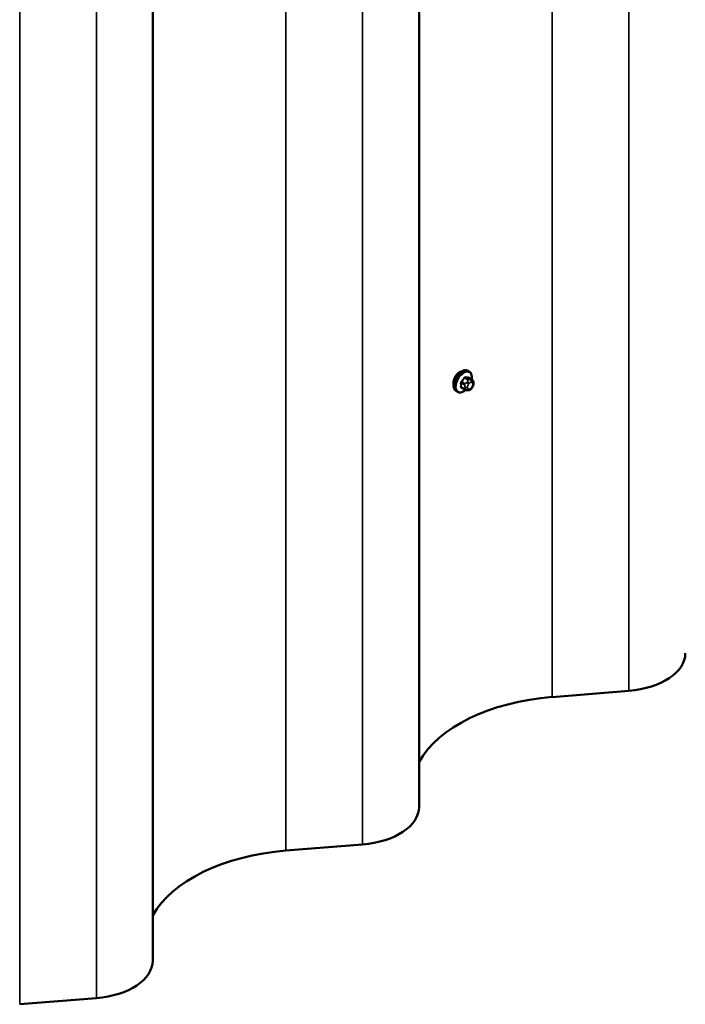
# Model space of a CAD drawing. Units: inches. Extents: x 0.6 to 33.4, y 0.6 to 21.4.
# Drawn here: x 27 to 28.9, y 11.1 to 13.8 of the extents above; entities that cross this region are included whole.
import ezdxf

# ---------------------------------------------------------------- set-up
doc = ezdxf.new("R2010")
doc.units = ezdxf.units.IN
doc.header["$LTSCALE"] = 2
doc.header["$MEASUREMENT"] = 0
doc.layers.add('Visible (ANSI)', color=7, linetype='Continuous', lineweight=50)
doc.layers.add('Visible Narrow (ANSI)', color=7, linetype='Continuous', lineweight=35)

msp = doc.modelspace()

# ---------------------------------------------------------------- linework, layer by layer
at = {"layer": 'Visible (ANSI)'}
for p, q in [((28.10832, 17.85838), (28.10832, 11.61609)), ((27.35408, 17.42291), (27.35408, 11.18063)), ((28.25024, 12.85029), (28.24741, 12.85193)), ((28.25846, 12.82696), (28.24937, 12.8322)), ((28.26247, 12.81767), (28.26247, 12.81517)), ((28.2169, 12.79256), (28.21408, 12.79419)), ((28.23768, 12.79915), (28.22859, 12.8044)), ((28.24643, 12.79712), (28.24456, 12.79729)), ((28.25851, 12.80465), (28.25664, 12.80231)), ((28.48569, 11.92771), (28.70275, 11.94537)), ((27.73144, 11.49225), (27.9485, 11.50991)), ((26.97719, 11.05678), (27.19426, 11.07444))]:
    msp.add_line(p, q, dxfattribs=at)
for centre, major_axis, end_param in [((28.67684, 12.05155), (0.18573, 0), 6.2831853), ((28.5505, 11.66214), (-0.46453, 0), 5.9716494), ((27.92259, 11.61609), (0.18573, 0), 6.2831853), ((27.79625, 11.22667), (-0.46453, 0), 5.9716494), ((27.16834, 11.18063), (0.18573, 0), 6.2831853)]:
    msp.add_ellipse(centre, major_axis=major_axis, ratio=0.5773503, start_param=4.8523644, end_param=end_param, dxfattribs=at)
for points, knots in [([(28.21675, 12.8431), (28.21658, 12.84291), (28.21641, 12.84273), (28.21409, 12.8402), (28.21216, 12.83743), (28.20912, 12.8319), (28.20782, 12.82876), (28.2061, 12.82261), (28.20568, 12.81959), (28.20568, 12.81701)], [0.88744135, 0.88744135, 0.88744135, 0.88744135, 0.90195909, 0.90195909, 1.08235088, 1.08235088, 1.26274273, 1.26274273, 1.44313458, 1.44313458, 1.44313458, 1.44313458]), ([(28.21408, 12.79419), (28.21229, 12.79522), (28.21076, 12.79669), (28.2083, 12.80037), (28.20742, 12.80262), (28.20636, 12.80779), (28.20625, 12.81076), (28.20687, 12.81702), (28.2076, 12.82032), (28.20982, 12.82688), (28.2113, 12.83013), (28.21485, 12.83629), (28.21692, 12.83919), (28.22146, 12.84438), (28.22393, 12.84666), (28.22906, 12.85037), (28.23174, 12.8518), (28.23702, 12.85355), (28.23964, 12.8539), (28.24401, 12.85342), (28.24581, 12.85285), (28.24741, 12.85193)], [2.3561945, 2.3561945, 2.3561945, 2.3561945, 2.6338165, 2.6338165, 2.9328478, 2.9328478, 3.2607449, 3.2607449, 3.5943569, 3.5943569, 3.9258643, 3.9258643, 4.2563088, 4.2563088, 4.587796, 4.587796, 4.921391, 4.921391, 5.2492746, 5.2492746, 5.4977871, 5.4977871, 5.4977871, 5.4977871]), ([(28.25024, 12.85029), (28.25203, 12.84926), (28.25356, 12.84779), (28.25601, 12.84412), (28.25689, 12.84187), (28.25795, 12.8367), (28.25806, 12.83373), (28.25766, 12.82963), (28.25752, 12.82862), (28.25734, 12.82761)], [5.4977871, 5.4977871, 5.4977871, 5.4977871, 5.7754091, 5.7754091, 6.0744405, 6.0744405, 6.4023376, 6.4023376, 6.5072066, 6.5072066, 6.5072066, 6.5072066]), ([(28.25846, 12.82696), (28.25896, 12.82667), (28.25948, 12.82634), (28.26026, 12.8257), (28.26055, 12.82543), (28.26107, 12.82484), (28.2613, 12.82453), (28.26173, 12.82377), (28.26191, 12.8233), (28.26213, 12.82247), (28.2622, 12.82208), (28.26232, 12.8212), (28.26237, 12.82071), (28.26246, 12.81936), (28.26247, 12.8185), (28.26247, 12.81767)], [0, 0, 0, 0, 0.03767676, 0.03767676, 0.06186304, 0.06186304, 0.08454047, 0.08454047, 0.11199525, 0.11199525, 0.1347104, 0.1347104, 0.16604504, 0.16604504, 0.2223381, 0.2223381, 0.2223381, 0.2223381]), ([(28.26247, 12.81517), (28.26247, 12.81387), (28.26246, 12.81262), (28.26217, 12.81088), (28.26209, 12.81048), (28.26183, 12.80971), (28.26167, 12.80933), (28.26132, 12.80864), (28.26113, 12.80831), (28.2605, 12.80728), (28.26002, 12.8066), (28.25919, 12.8055), (28.25885, 12.80507), (28.25851, 12.80465)], [0, 0, 0, 0, 0.08829504, 0.08829504, 0.11264316, 0.11264316, 0.13541767, 0.13541767, 0.1573849, 0.1573849, 0.20674821, 0.20674821, 0.23843575, 0.23843575, 0.23843575, 0.23843575]), ([(28.24038, 12.79799), (28.23954, 12.79727), (28.23869, 12.7966), (28.23525, 12.79411), (28.23258, 12.79269), (28.22729, 12.79093), (28.22467, 12.79058), (28.22031, 12.79106), (28.21851, 12.79163), (28.2169, 12.79256)], [7.6176134, 7.6176134, 7.6176134, 7.6176134, 7.7293887, 7.7293887, 8.0629836, 8.0629836, 8.3908673, 8.3908673, 8.6393798, 8.6393798, 8.6393798, 8.6393798]), ([(28.24456, 12.79729), (28.24384, 12.79736), (28.24305, 12.79744), (28.24197, 12.79762), (28.24172, 12.79767), (28.24128, 12.79776), (28.2411, 12.7978), (28.24074, 12.79789), (28.24055, 12.79794), (28.24011, 12.79807), (28.23984, 12.79816), (28.23931, 12.79835), (28.23904, 12.79846), (28.23839, 12.79875), (28.23802, 12.79895), (28.23768, 12.79915)], [0, 0, 0, 0, 0.06266163, 0.06266163, 0.08102536, 0.08102536, 0.09296794, 0.09296794, 0.10413124, 0.10413124, 0.11997907, 0.11997907, 0.13657606, 0.13657606, 0.16278759, 0.16278759, 0.16278759, 0.16278759]), ([(28.25664, 12.80231), (28.25549, 12.80089), (28.25429, 12.79941), (28.25247, 12.79797), (28.25208, 12.79771), (28.25139, 12.79738), (28.25109, 12.79728), (28.25044, 12.79711), (28.25007, 12.79707), (28.24948, 12.79702), (28.24923, 12.79701), (28.24851, 12.797), (28.24806, 12.79701), (28.24721, 12.79706), (28.24682, 12.79709), (28.24643, 12.79712)], [0, 0, 0, 0, 0.106625, 0.106625, 0.1328436, 0.1328436, 0.15064141, 0.15064141, 0.1728331, 0.1728331, 0.19114548, 0.19114548, 0.22801658, 0.22801658, 0.26161479, 0.26161479, 0.26161479, 0.26161479])]:
    msp.add_open_spline(points, degree=3, knots=knots, dxfattribs=at)
for points in [[(28.22296, 12.84807), (28.22091, 12.84689), (28.21875, 12.84518), (28.21675, 12.8431)], [(28.22929, 12.85034), (28.22721, 12.85007), (28.22501, 12.84925), (28.22296, 12.84807)], [(28.20568, 12.81701), (28.20568, 12.81506), (28.20592, 12.81316), (28.20641, 12.8115)]]:
    msp.add_open_spline(points, degree=3, dxfattribs=at)
at = {"layer": 'Visible Narrow (ANSI)'}
for p, q in [((28.70275, 11.94537), (28.70275, 18.20157)), ((28.48569, 11.92771), (28.48569, 18.07625)), ((27.9485, 11.50991), (27.9485, 17.7661)), ((27.73144, 11.49225), (27.73144, 17.64078)), ((27.19426, 11.07444), (27.19426, 17.33064)), ((26.97719, 11.05678), (26.97719, 17.20532)), ((28.22782, 12.81738), (28.23685, 12.81217)), ((28.23826, 12.81582), (28.22924, 12.82103)), ((28.23763, 12.83147), (28.24666, 12.82626)), ((28.24948, 12.82789), (28.24046, 12.8331)), ((28.24502, 12.82127), (28.24315, 12.81893)), ((28.2488, 12.81407), (28.25068, 12.81641)), ((28.24885, 12.83235), (28.25787, 12.82714)), ((28.25624, 12.82649), (28.25437, 12.82666)), ((28.25625, 12.81962), (28.25813, 12.81946)), ((28.26091, 12.81549), (28.26091, 12.81299)), ((28.23685, 12.80098), (28.22782, 12.8062)), ((28.23847, 12.80689), (28.23847, 12.80439)), ((28.24602, 12.80439), (28.24602, 12.80689)), ((28.25068, 12.80026), (28.2488, 12.80043)), ((28.25813, 12.80581), (28.25625, 12.80348))]:
    msp.add_line(p, q, dxfattribs=at)
for centre, major_axis, ratio, start_param, end_param in [((28.23074, 12.82306), (-0.01667, -0.02887), 0.5773503, 3.1415927, 6.2831853), ((28.23357, 12.82143), (-0.01667, -0.02887), 0.5773503, 3.1415927, 6.2831853), ((28.23533, 12.82041), (-0.01581, -0.02738), 0.5773503, 2.1472928, 7.2888968), ((28.22688, 12.81684), (-0.00133, -0.00009), 0.5307316, 3.8910029, 5.2691014), ((28.16492, 12.84723), (0.04342, -0.07521), 0.5773503, 0.7075986, 0.8631977), ((28.16568, 12.84767), (-0.04408, 0.07634), 0.5773503, 3.8491912, 4.0047904), ((28.17091, 12.86267), (-0.07105, -0.04994), 0.7886751, 1.8438762, 1.9994753), ((28.22877, 12.8217), (0.000984, -0.0009), 0.1658133, 3.978215, 5.3563135), ((28.17129, 12.86213), (0.07212, 0.05069), 0.7886751, 4.9854688, 5.141068), ((28.23716, 12.83214), (-0.00109, 0.00077), 0.2555579, 0.809446, 2.1875445), ((28.23968, 12.81381), (0.002, 0.00346), 0.5773503, 1.3089969, 2.3561945), ((28.24093, 12.83432), (-0.00017, -0.00132), 0.7414172, 4.5847151, 5.9628136), ((28.18289, 12.86959), (-0.08096, 0.03141), 0.2113249, 2.4318788, 2.5874779), ((28.18251, 12.8686), (0.08218, -0.03189), 0.2113249, 5.5734714, 5.7290706), ((28.24503, 12.81625), (0.00416, -0.00334), 0.2113249, 0.6319143, 2.2027106), ((28.24691, 12.81858), (-0.00416, 0.00334), 0.2113249, 3.773507, 5.3443033), ((28.25159, 12.81011), (0.00394, 0.00683), 0.5773503, 1.3089969, 2.3561945), ((28.24807, 12.82424), (0.002, 0.00346), 0.5773503, 0.2617994, 1.3089969), ((28.24932, 12.83357), (-0.00005, -0.00133), 0.8311618, 4.5152259, 5.8933244), ((28.25346, 12.81244), (0.00394, 0.00683), 0.5773503, 0.2617994, 1.3089969), ((28.25248, 12.8218), (0.00047, 0.00531), 0.7886751, 4.3615096, 5.9323059), ((28.25435, 12.82163), (0.00047, 0.00531), 0.7886751, 4.3615096, 5.9323059), ((28.25646, 12.82349), (0.002, 0.00346), 0.5773503, 0, 0.2617994), ((28.25534, 12.81227), (0.00394, 0.00683), 0.5773503, 5.4977871, 6.5449847), ((28.25534, 12.80977), (-0.00394, -0.00683), 0.5773503, 1.3089969, 2.3561945), ((28.25714, 12.81767), (0.00533, 0), 0.5773503, 5.4977871, 6.2831853), ((28.25714, 12.81517), (0.00533, 0), 0.5773503, 5.4977871, 6.2831853), ((28.22688, 12.80565), (0.00133, -0.00009), 0.6204762, 0.8274449, 2.2055434), ((28.22877, 12.80297), (0.00017, 0.00132), 0.7414172, 0.1651025, 1.0577268), ((28.17091, 12.83871), (0.08096, -0.03141), 0.2113249, 5.5734714, 5.6126316), ((28.23968, 12.80262), (-0.002, -0.00346), 0.5773503, 5.4977871, 6.2831853), ((28.24224, 12.80907), (-0.00533, 0), 0.5773503, 0.7853982, 2.3561945), ((28.24224, 12.80657), (0.00533, 0), 0.5773503, 3.9269908, 5.4977871), ((28.24503, 12.8026), (-0.00047, -0.00531), 0.7886751, 0, 1.2199169), ((28.25159, 12.80761), (-0.00394, -0.00683), 0.5773503, 5.4977871, 6.5449847), ((28.24691, 12.80244), (-0.00047, -0.00531), 0.7886751, 0, 1.2199169), ((28.25346, 12.80744), (-0.00394, -0.00683), 0.5773503, 0.2617994, 1.3089969), ((28.25248, 12.80565), (0.00416, -0.00334), 0.2113249, 0, 0.6319143), ((28.25435, 12.80799), (0.00416, -0.00334), 0.2113249, 0, 0.6319143)]:
    msp.add_ellipse(centre, major_axis=major_axis, ratio=ratio, start_param=start_param, end_param=end_param, dxfattribs=at)
for points, knots in [([(28.228, 12.82218), (28.22784, 12.82201), (28.2277, 12.82184), (28.22713, 12.82109), (28.22678, 12.82045), (28.22634, 12.8193), (28.22622, 12.81879), (28.22613, 12.81799), (28.22612, 12.81768), (28.22614, 12.81739)], [-0.10594378, -0.10594378, -0.10594378, -0.10594378, -0.09268701, -0.09268701, -0.05149278, -0.05149278, -0.01980492, -0.01980492, 0, 0, 0, 0]), ([(28.22782, 12.81738), (28.2278, 12.81761), (28.22781, 12.81784), (28.22787, 12.81846), (28.22796, 12.81885), (28.22829, 12.81973), (28.22856, 12.82021), (28.229, 12.82077), (28.22912, 12.8209), (28.22924, 12.82103)], [0, 0, 0, 0, 0.01980492, 0.01980492, 0.05149278, 0.05149278, 0.09268701, 0.09268701, 0.10594378, 0.10594378, 0.10594378, 0.10594378]), ([(28.23998, 12.83461), (28.23983, 12.83463), (28.23967, 12.83464), (28.23901, 12.8346), (28.23849, 12.83443), (28.2376, 12.83389), (28.23723, 12.83359), (28.23666, 12.83299), (28.23645, 12.83274), (28.23626, 12.83246)], [-0.10594378, -0.10594378, -0.10594378, -0.10594378, -0.09268701, -0.09268701, -0.05149278, -0.05149278, -0.01980492, -0.01980492, 0, 0, 0, 0]), ([(28.23763, 12.83147), (28.23777, 12.83168), (28.23792, 12.83187), (28.23835, 12.83233), (28.23863, 12.83257), (28.23931, 12.83297), (28.23971, 12.8331), (28.24022, 12.83312), (28.24034, 12.83312), (28.24046, 12.8331)], [0, 0, 0, 0, 0.01980492, 0.01980492, 0.05149278, 0.05149278, 0.09268701, 0.09268701, 0.10594378, 0.10594378, 0.10594378, 0.10594378]), ([(28.25003, 12.83183), (28.24993, 12.83237), (28.24975, 12.83283), (28.2493, 12.83344), (28.24906, 12.83364), (28.24862, 12.83382), (28.24843, 12.83386), (28.24824, 12.83387)], [-0.091772912, -0.091772912, -0.091772912, -0.091772912, -0.051492782, -0.051492782, -0.019804916, -0.019804916, 0, 0, 0, 0]), ([(28.24885, 12.83235), (28.24899, 12.83235), (28.24912, 12.83232), (28.24929, 12.83225), (28.24933, 12.83223), (28.24937, 12.8322)], [0, 0, 0, 0, 0.019804916, 0.019804916, 0.026454019, 0.026454019, 0.026454019, 0.026454019]), ([(28.22614, 12.80637), (28.22613, 12.80619), (28.22612, 12.80602), (28.22617, 12.80533), (28.22633, 12.80487), (28.22679, 12.80425), (28.22705, 12.80404), (28.22755, 12.80382), (28.22777, 12.80376), (28.228, 12.80373)], [-0.10594378, -0.10594378, -0.10594378, -0.10594378, -0.09268701, -0.09268701, -0.05149278, -0.05149278, -0.01980492, -0.01980492, 0, 0, 0, 0]), ([(28.22859, 12.8044), (28.22842, 12.8045), (28.22826, 12.80464), (28.22795, 12.80507), (28.22783, 12.80541), (28.22781, 12.80593), (28.22781, 12.80606), (28.22782, 12.8062)], [0.026454019, 0.026454019, 0.026454019, 0.026454019, 0.051492782, 0.051492782, 0.092687007, 0.092687007, 0.105943778, 0.105943778, 0.105943778, 0.105943778])]:
    msp.add_open_spline(points, degree=3, knots=knots, dxfattribs=at)
for points in [[(28.23685, 12.81217), (28.23847, 12.81123), (28.23847, 12.80689)], [(28.24315, 12.81893), (28.23989, 12.81488), (28.23826, 12.81582)], [(28.24666, 12.82626), (28.24828, 12.82532), (28.24502, 12.82127)], [(28.25437, 12.82666), (28.25111, 12.82695), (28.24948, 12.82789)], [(28.25787, 12.82714), (28.2595, 12.8262), (28.25624, 12.82649)], [(28.23847, 12.80439), (28.23847, 12.80005), (28.23685, 12.80098)]]:
    msp.add_open_spline(points, degree=2, dxfattribs=at)

doc.saveas('drawing.dxf')
